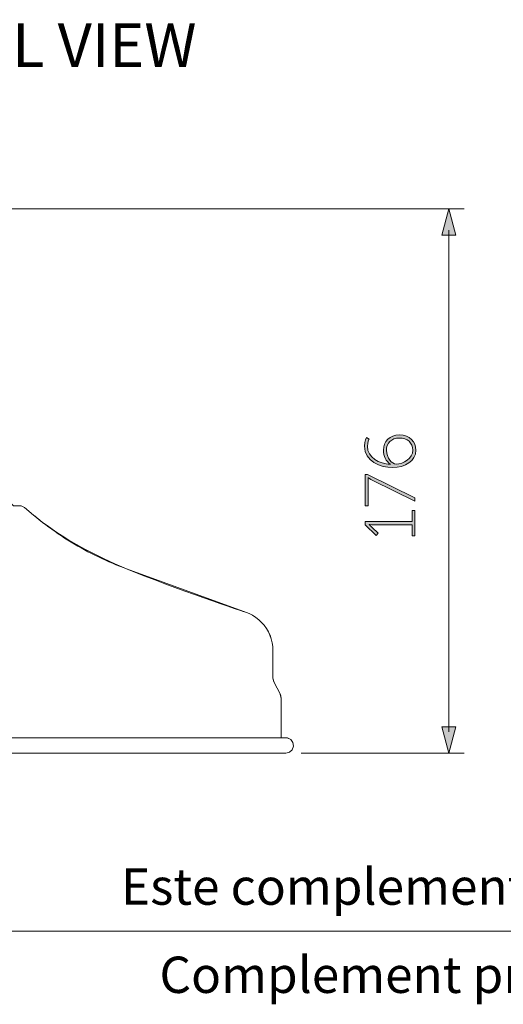
# Model space of a CAD drawing. Units: inches. Extents: x 9.5 to 22.3, y -15.7 to -7.8.
# Drawn here: x 14.4 to 15.9, y -11.3 to -8 of the extents above; entities that cross this region are included whole.
import ezdxf

# ---------------------------------------------------------------- set-up
doc = ezdxf.new("R2010")
doc.units = ezdxf.units.IN
doc.header["$MEASUREMENT"] = 0
doc.layers.add('Layer 1', color=7, linetype='Continuous')

msp = doc.modelspace()

# ---------------------------------------------------------------- hatches: boundary and pattern name
at = {"layer": 'Layer 1'}
h = msp.add_hatch(color=7, dxfattribs=at)
h.dxf.hatch_style = 2
h.paths.add_polyline_path([(15.7934, -8.7503), (15.7702, -8.6638), (15.747, -8.7503)])
at = {"layer": 'Layer 1', "true_color": 0x1d1d1b}
h = msp.add_hatch(color=250, dxfattribs=at)
h.dxf.hatch_style = 2
edge = h.paths.add_edge_path()
edge.add_spline(control_points=[(15.5844, -9.5174), (15.5443, -9.5174), (15.4913, -9.4974), (15.4913, -9.4468), (15.4913, -9.43), (15.4979, -9.4183), (15.4979, -9.4183), (15.4979, -9.4183), (15.5071, -9.4232), (15.5071, -9.4232), (15.5071, -9.4232), (15.5012, -9.4332), (15.5012, -9.4473), (15.5012, -9.4855), (15.5406, -9.5044), (15.5766, -9.5068), (15.5766, -9.5068), (15.5766, -9.5063), (15.5766, -9.5063), (15.5628, -9.4972), (15.5541, -9.4792), (15.5541, -9.46), (15.5541, -9.4311), (15.5745, -9.4096), (15.6064, -9.4096), (15.642, -9.4096), (15.661, -9.433), (15.661, -9.46), (15.661, -9.4963), (15.6263, -9.5174), (15.5844, -9.5174)], knot_values=[0, 0, 0, 0, 0.035278, 0.035278, 0.035278, 0.070556, 0.070556, 0.070556, 0.105833, 0.105833, 0.105833, 0.141111, 0.141111, 0.141111, 0.176389, 0.176389, 0.176389, 0.211667, 0.211667, 0.211667, 0.246944, 0.246944, 0.246944, 0.282222, 0.282222, 0.282222, 0.3175, 0.3175, 0.3175, 0.352778, 0.352778, 0.352778, 0.352778], degree=3, periodic=0)
edge.add_line((15.5844, -9.5174), (15.5844, -9.5174))
edge = h.paths.add_edge_path()
edge.add_spline(control_points=[(15.6064, -9.4201), (15.5802, -9.4201), (15.564, -9.4368), (15.564, -9.4604), (15.564, -9.4857), (15.5818, -9.5059), (15.5965, -9.5059), (15.6192, -9.5059), (15.6511, -9.4881), (15.6511, -9.4602), (15.6511, -9.4349), (15.6324, -9.4201), (15.6064, -9.4201)], knot_values=[0, 0, 0, 0, 0.035278, 0.035278, 0.035278, 0.070556, 0.070556, 0.070556, 0.105833, 0.105833, 0.105833, 0.141111, 0.141111, 0.141111, 0.141111], degree=3, periodic=0)
edge.add_line((15.6064, -9.4201), (15.6064, -9.4201))
at = {"layer": 'Layer 1'}
h = msp.add_hatch(color=7, dxfattribs=at)
h.dxf.hatch_style = 2
edge = h.paths.add_edge_path()
edge.add_spline(control_points=[(15.5188, -9.5597), (15.5106, -9.5557), (15.5035, -9.551), (15.5035, -9.551), (15.5035, -9.551), (15.5031, -9.551), (15.5031, -9.551), (15.5031, -9.551), (15.5035, -9.5557), (15.5035, -9.564), (15.5035, -9.564), (15.5035, -9.6436), (15.5035, -9.6436), (15.5035, -9.6436), (15.4942, -9.6436), (15.4942, -9.6436), (15.4942, -9.6436), (15.4942, -9.5398), (15.4942, -9.5398), (15.4942, -9.5398), (15.5012, -9.5398), (15.5012, -9.5398), (15.5012, -9.5398), (15.6581, -9.6176), (15.6581, -9.6176), (15.6581, -9.6176), (15.6581, -9.6281), (15.6581, -9.6281), (15.6581, -9.6281), (15.5188, -9.5597), (15.5188, -9.5597)], knot_values=[0, 0, 0, 0, 1, 1, 1, 2, 2, 2, 3, 3, 3, 4, 4, 4, 5, 5, 5, 6, 6, 6, 7, 7, 7, 8, 8, 8, 9, 9, 9, 10, 10, 10, 10], degree=3, periodic=0)
h = msp.add_hatch(color=7, dxfattribs=at)
h.dxf.hatch_style = 2
edge = h.paths.add_edge_path()
edge.add_spline(control_points=[(15.6488, -9.7432), (15.6488, -9.7432), (15.6488, -9.7059), (15.6488, -9.7059), (15.6488, -9.7059), (15.5153, -9.7059), (15.5153, -9.7059), (15.511, -9.7059), (15.5071, -9.7057), (15.5071, -9.7057), (15.5071, -9.7057), (15.5071, -9.7061), (15.5071, -9.7061), (15.5071, -9.7061), (15.5101, -9.7078), (15.5171, -9.7148), (15.5171, -9.7148), (15.5366, -9.7343), (15.5366, -9.7343), (15.5366, -9.7343), (15.5298, -9.7413), (15.5298, -9.7413), (15.5298, -9.7413), (15.4941, -9.7059), (15.4941, -9.7059), (15.4941, -9.7059), (15.4941, -9.6958), (15.4941, -9.6958), (15.4941, -9.6958), (15.6488, -9.6958), (15.6488, -9.6958), (15.6488, -9.6958), (15.6488, -9.6595), (15.6488, -9.6595), (15.6488, -9.6595), (15.6582, -9.6595), (15.6582, -9.6595), (15.6582, -9.6595), (15.6582, -9.7432), (15.6582, -9.7432), (15.6582, -9.7432), (15.6488, -9.7432), (15.6488, -9.7432)], knot_values=[0, 0, 0, 0, 1, 1, 1, 2, 2, 2, 3, 3, 3, 4, 4, 4, 5, 5, 5, 6, 6, 6, 7, 7, 7, 8, 8, 8, 9, 9, 9, 10, 10, 10, 11, 11, 11, 12, 12, 12, 13, 13, 13, 14, 14, 14, 14], degree=3, periodic=0)
h = msp.add_hatch(color=7, dxfattribs=at)
h.dxf.hatch_style = 2
h.paths.add_polyline_path([(15.7934, -10.3731), (15.7702, -10.4597), (15.747, -10.3731)])

# ---------------------------------------------------------------- linework, layer by layer
at = {"layer": 'Layer 1', "color": 7, "lineweight": 0}
for p, q in [((15.2317, -10.4088), (13.099, -10.4088)), ((15.2317, -10.4597), (13.099, -10.4597))]:
    msp.add_line(p, q, dxfattribs=at)
for points in [[(14.146, -8.6638), (15.8212, -8.6638)], [(15.7934, -8.7503), (15.7702, -8.6638), (15.747, -8.7503), (15.7934, -8.7503)], [(15.7702, -10.389), (15.7702, -8.7345)], [(12.1749, -8.9335), (13.2289, -11.0474), (18.2628, -11.0474)], [(14.3694, -9.6494), (14.3582, -9.644), (14.353, -9.6435)], [(14.3694, -9.6494), (14.3991, -9.6742)], [(14.3991, -9.6742), (14.4088, -9.6823), (14.4187, -9.6904), (14.4287, -9.6984), (14.4388, -9.7061), (14.4491, -9.7137), (14.4593, -9.7212), (14.4698, -9.7286), (14.4802, -9.7358), (14.4908, -9.743), (14.5015, -9.75), (14.5123, -9.7569), (14.523, -9.7635), (14.5341, -9.77), (14.545, -9.7765), (14.5562, -9.7828), (14.5673, -9.7889), (14.5785, -9.795), (14.5898, -9.801), (14.6014, -9.8067), (14.6127, -9.8123), (14.6242, -9.8177), (14.6359, -9.8229), (14.6476, -9.8281), (14.6593, -9.8332), (14.671, -9.838), (14.6829, -9.8427), (14.6948, -9.8474), (14.7059, -9.8515)], [(14.7059, -9.8515), (15.1017, -9.9955)], [(15.1892, -10.1204), (15.1887, -10.1078), (15.1867, -10.0952), (15.1838, -10.0828), (15.1795, -10.0708), (15.1743, -10.0592), (15.1678, -10.0483), (15.1604, -10.0378), (15.152, -10.0283), (15.1428, -10.0195), (15.1327, -10.0117), (15.1219, -10.0049), (15.1105, -9.9991), (15.1017, -9.9955)], [(15.1892, -10.1204), (15.1892, -10.2124)], [(15.1892, -10.2124), (15.1917, -10.2247), (15.1928, -10.2268)], [(15.1928, -10.2268), (15.2128, -10.2642)], [(15.2164, -10.2786), (15.2137, -10.2664), (15.2128, -10.2643)], [(15.2164, -10.2786), (15.2164, -10.4088)], [(15.7934, -10.3731), (15.7702, -10.4597), (15.747, -10.3731), (15.7934, -10.3731)], [(15.2317, -10.4597), (15.2436, -10.4568), (15.2527, -10.4486), (15.2571, -10.4369), (15.2553, -10.4246), (15.2479, -10.4147), (15.2367, -10.4093), (15.2317, -10.4088)], [(15.2826, -10.4597), (15.8212, -10.4597)]]:
    msp.add_lwpolyline(points, dxfattribs=at)
for points, knots in [([(10.4662, -8.7693), (10.4662, -8.7693), (10.4662, -8.9078), (10.4662, -8.9078), (10.4662, -8.9078), (10.4662, -8.9418), (10.4662, -8.9418), (10.4662, -8.9418), (10.5071, -8.9418), (10.5071, -8.9418), (10.5071, -8.9418), (10.5088, -8.9249), (10.5088, -8.8909), (10.5089, -8.8108), (10.5932, -8.794), (10.5932, -8.794), (10.5932, -8.794), (10.5938, -8.7938), (10.5938, -8.7938), (10.5938, -8.7938), (10.5938, -8.781), (10.5938, -8.781), (10.5938, -8.781), (10.9509, -8.781), (10.9509, -8.781), (10.9509, -8.781), (10.9509, -8.767), (10.9509, -8.767), (10.9509, -8.767), (10.9509, -8.7557), (10.9509, -8.7557), (10.9509, -8.7557), (13.7572, -8.7557), (13.7572, -8.7557), (14.0535, -8.7557), (14.0735, -9.0719), (14.0735, -9.0719), (14.0735, -9.0719), (14.0735, -9.0926), (14.0735, -9.0926), (14.0735, -9.0926), (14.0632, -9.0926), (14.0632, -9.0926), (14.0632, -9.0926), (14.0609, -9.1205), (14.0609, -9.1205), (14.0609, -9.1205), (14.043, -9.1484), (14.043, -9.1484), (14.043, -9.1484), (14.0428, -9.1484), (14.0428, -9.1484), (14.0428, -9.1484), (14.0428, -9.1893), (14.0428, -9.1893), (14.0428, -9.1893), (14.0735, -9.1893), (14.0735, -9.1893), (14.0735, -9.1893), (14.0735, -9.2018), (14.0735, -9.2018), (14.0735, -9.2018), (14.0596, -9.2099), (14.0596, -9.2099), (14.0596, -9.2099), (14.0596, -9.2302), (14.0596, -9.2302), (14.0596, -9.2302), (14.049, -9.2302), (14.049, -9.2302), (14.049, -9.2302), (14.049, -9.3017), (14.049, -9.3017), (14.049, -9.3017), (14.053, -9.3017), (14.053, -9.3017), (14.053, -9.3017), (14.053, -9.3394), (14.053, -9.3394), (14.053, -9.3394), (14.053, -9.3417), (14.053, -9.3417), (14.053, -9.3417), (14.0749, -9.3543), (14.0749, -9.3543), (14.0749, -9.3543), (14.0749, -9.3799), (14.0749, -9.3799), (14.0749, -9.3799), (14.0665, -9.3892), (14.0665, -9.3892), (14.0665, -9.3892), (14.0588, -9.3997), (14.0588, -9.3997), (14.0588, -9.3997), (14.0535, -9.4088), (14.0535, -9.4088), (14.0535, -9.4088), (14.0341, -9.4088), (14.0341, -9.4088), (14.0341, -9.4088), (14.0158, -9.4088), (14.0158, -9.4088), (14.0158, -9.4088), (14.0158, -9.4393), (14.0158, -9.4393), (14.0158, -9.4393), (14.0124, -9.4438), (14.0124, -9.4438), (14.0124, -9.4438), (14.0124, -9.537), (14.0124, -9.537), (14.0124, -9.537), (14.0158, -9.5415), (14.0158, -9.5415), (14.0158, -9.5415), (14.0158, -9.572), (14.0158, -9.572), (14.0158, -9.572), (14.0226, -9.572), (14.0226, -9.572), (14.0226, -9.572), (14.0226, -9.5924), (14.0226, -9.5924), (14.0226, -9.5924), (14.0326, -9.6026), (14.0326, -9.6026), (14.0326, -9.6026), (14.0183, -9.6026), (14.0183, -9.6026), (14.0183, -9.6026), (14.0092, -9.6084), (14.0092, -9.6084), (14.0092, -9.6084), (14.0081, -9.6128), (14.0081, -9.6128), (14.0081, -9.6128), (14.0081, -9.6333), (14.0081, -9.6333), (14.0081, -9.6333), (13.9979, -9.6435), (13.9979, -9.6435), (13.9979, -9.6435), (13.9776, -9.6435), (13.9776, -9.6435), (13.9776, -9.6435), (13.9657, -9.6465), (13.9657, -9.6465), (13.9657, -9.6465), (13.961, -9.6495), (13.961, -9.6495), (13.961, -9.6495), (13.9317, -9.6742), (13.9317, -9.6742), (13.9317, -9.6742), (13.8068, -9.7782), (13.6248, -9.8515), (13.4908, -9.9055), (13.2289, -9.9955), (13.2289, -9.9955), (13.2289, -9.9955), (13.2172, -10.0004), (13.2172, -10.0004), (13.2172, -10.0004), (13.2059, -10.0066), (13.2059, -10.0066), (13.2059, -10.0066), (13.1953, -10.0136), (13.1953, -10.0136), (13.1953, -10.0136), (13.1854, -10.0217), (13.1854, -10.0217), (13.1854, -10.0217), (13.1763, -10.0307), (13.1763, -10.0307), (13.1763, -10.0307), (13.1682, -10.0405), (13.1682, -10.0405), (13.1682, -10.0405), (13.161, -10.0509), (13.161, -10.0509), (13.161, -10.0509), (13.155, -10.0619), (13.155, -10.0619), (13.155, -10.0619), (13.1499, -10.0737), (13.1499, -10.0737), (13.1499, -10.0737), (13.1458, -10.0858), (13.1458, -10.0858), (13.1458, -10.0858), (13.1433, -10.0984), (13.1433, -10.0984), (13.1433, -10.0984), (13.1418, -10.1109), (13.1418, -10.1109), (13.1418, -10.1109), (13.1414, -10.1205), (13.1414, -10.1205), (13.1414, -10.1205), (13.1414, -10.2125), (13.1414, -10.2125), (13.1414, -10.2125), (13.1378, -10.2268), (13.1378, -10.2268), (13.1378, -10.2268), (13.1179, -10.2642), (13.1179, -10.2642), (13.1179, -10.2642), (13.1143, -10.2764), (13.1143, -10.2764), (13.1143, -10.2764), (13.1143, -10.2788), (13.1143, -10.2788), (13.1143, -10.2788), (13.1143, -10.4089), (13.1143, -10.4089), (13.1143, -10.4089), (13.099, -10.4089), (13.099, -10.4089), (13.099, -10.4089), (13.0868, -10.4118), (13.0868, -10.4118), (13.0868, -10.4118), (13.0777, -10.4202), (13.0777, -10.4202), (13.0777, -10.4202), (13.0737, -10.4316), (13.0737, -10.4316), (13.0737, -10.4316), (13.0753, -10.4438), (13.0753, -10.4438), (13.0753, -10.4438), (13.0826, -10.454), (13.0826, -10.454), (13.0826, -10.454), (13.0937, -10.4593), (13.0937, -10.4593), (13.0937, -10.4593), (13.099, -10.4598), (13.099, -10.4598), (13.099, -10.4598), (15.101, -10.4598), (15.101, -10.4598), (15.101, -10.4598), (15.2317, -10.4598), (15.2317, -10.4598), (15.2317, -10.4598), (15.2437, -10.4568), (15.2437, -10.4568), (15.2437, -10.4568), (15.2528, -10.4485), (15.2528, -10.4485), (15.2528, -10.4485), (15.2571, -10.437), (15.2571, -10.437), (15.2571, -10.437), (15.2554, -10.4246), (15.2554, -10.4246), (15.2554, -10.4246), (15.2479, -10.4148), (15.2479, -10.4148), (15.2479, -10.4148), (15.2368, -10.4093), (15.2368, -10.4093), (15.2368, -10.4093), (15.2317, -10.4089), (15.2317, -10.4089), (15.2317, -10.4089), (15.2164, -10.4089), (15.2164, -10.4089), (15.2164, -10.4089), (15.2164, -10.2788), (15.2164, -10.2788), (15.2164, -10.2788), (15.2136, -10.2664), (15.2136, -10.2664), (15.2136, -10.2664), (15.2127, -10.2642), (15.2127, -10.2642), (15.2127, -10.2642), (15.1928, -10.2268), (15.1928, -10.2268), (15.1928, -10.2268), (15.1891, -10.2125), (15.1891, -10.2125), (15.1891, -10.2125), (15.1891, -10.1205), (15.1891, -10.1205), (15.1891, -10.1205), (15.1887, -10.1077), (15.1887, -10.1077), (15.1887, -10.1077), (15.1868, -10.0952), (15.1868, -10.0952), (15.1868, -10.0952), (15.1838, -10.0828), (15.1838, -10.0828), (15.1838, -10.0828), (15.1796, -10.0707), (15.1796, -10.0707), (15.1796, -10.0707), (15.1742, -10.0592), (15.1742, -10.0592), (15.1742, -10.0592), (15.1679, -10.0483), (15.1679, -10.0483), (15.1679, -10.0483), (15.1604, -10.0379), (15.1604, -10.0379), (15.1604, -10.0379), (15.1519, -10.0283), (15.1519, -10.0283), (15.1519, -10.0283), (15.1427, -10.0194), (15.1427, -10.0194), (15.1427, -10.0194), (15.1327, -10.0117), (15.1327, -10.0117), (15.1327, -10.0117), (15.1219, -10.0049), (15.1219, -10.0049), (15.1219, -10.0049), (15.1106, -9.9991), (15.1106, -9.9991), (15.1106, -9.9991), (15.1018, -9.9955), (15.1018, -9.9955), (15.1018, -9.9955), (14.858, -9.915), (14.7059, -9.8515), (14.4936, -9.7629), (14.3991, -9.6742), (14.3991, -9.6742), (14.3991, -9.6742), (14.3693, -9.6495), (14.3693, -9.6495), (14.3693, -9.6495), (14.3582, -9.6439), (14.3582, -9.6439), (14.3582, -9.6439), (14.3531, -9.6435), (14.3531, -9.6435), (14.3531, -9.6435), (14.3326, -9.6435), (14.3326, -9.6435), (14.3326, -9.6435), (14.3224, -9.6333), (14.3224, -9.6333), (14.3224, -9.6333), (14.3224, -9.6128), (14.3224, -9.6128), (14.3224, -9.6128), (14.3167, -9.6037), (14.3167, -9.6037), (14.3167, -9.6037), (14.3122, -9.6026), (14.3122, -9.6026), (14.3122, -9.6026), (14.2979, -9.6026), (14.2979, -9.6026), (14.2979, -9.6026), (14.3081, -9.5924), (14.3081, -9.5924), (14.3081, -9.5924), (14.3081, -9.572), (14.3081, -9.572), (14.3081, -9.572), (14.3147, -9.572), (14.3147, -9.572), (14.3147, -9.572), (14.3147, -9.5415), (14.3147, -9.5415), (14.3147, -9.5415), (14.3184, -9.537), (14.3184, -9.537), (14.3184, -9.537), (14.3184, -9.4438), (14.3184, -9.4438), (14.3184, -9.4438), (14.3147, -9.4393), (14.3147, -9.4393), (14.3147, -9.4393), (14.3147, -9.4088), (14.3147, -9.4088), (14.3147, -9.4088), (14.2773, -9.4088), (14.2773, -9.4088), (14.2773, -9.4088), (14.2704, -9.398), (14.2704, -9.398), (14.2704, -9.398), (14.2628, -9.3877), (14.2628, -9.3877), (14.2628, -9.3877), (14.2555, -9.3799), (14.2555, -9.3799), (14.2555, -9.3799), (14.2555, -9.3543), (14.2555, -9.3543), (14.2555, -9.3543), (14.2775, -9.3417), (14.2775, -9.3417), (14.2775, -9.3417), (14.2775, -9.3394), (14.2775, -9.3394), (14.2775, -9.3394), (14.2775, -9.3017), (14.2775, -9.3017), (14.2775, -9.3017), (14.2817, -9.3017), (14.2817, -9.3017), (14.2817, -9.3017), (14.2817, -9.2302), (14.2817, -9.2302), (14.2817, -9.2302), (14.2709, -9.2302), (14.2709, -9.2302), (14.2709, -9.2302), (14.2709, -9.2099), (14.2709, -9.2099), (14.2709, -9.2099), (14.257, -9.2018), (14.257, -9.2018), (14.257, -9.2018), (14.257, -9.1893), (14.257, -9.1893), (14.257, -9.1893), (14.2728, -9.1893), (14.2728, -9.1893), (14.2728, -9.1893), (14.2879, -9.1893), (14.2879, -9.1893), (14.2879, -9.1893), (14.2879, -9.1484), (14.2879, -9.1484), (14.2879, -9.1484), (14.2875, -9.1484), (14.2875, -9.1484), (14.2875, -9.1484), (14.2698, -9.1205), (14.2698, -9.1205), (14.2698, -9.1205), (14.2672, -9.0926), (14.2672, -9.0926), (14.2672, -9.0926), (14.257, -9.0926), (14.257, -9.0926), (14.257, -9.0926), (14.257, -9.0719), (14.257, -9.0719), (14.257, -9.0719), (14.2573, -9.0719), (14.2573, -9.0719), (14.2573, -9.0719), (14.257, -9.0592), (14.257, -9.0592), (14.257, -9.0592), (14.2564, -9.0464), (14.2564, -9.0464), (14.2564, -9.0464), (14.2555, -9.0338), (14.2555, -9.0338), (14.2555, -9.0338), (14.2545, -9.021), (14.2545, -9.021), (14.2545, -9.021), (14.253, -9.0085), (14.253, -9.0085), (14.253, -9.0085), (14.2513, -8.9959), (14.2513, -8.9959), (14.2513, -8.9959), (14.2492, -8.9834), (14.2492, -8.9834), (14.2492, -8.9834), (14.2468, -8.9706), (14.2468, -8.9706), (14.2468, -8.9706), (14.244, -8.9582), (14.244, -8.9582), (14.244, -8.9582), (14.2411, -8.9459), (14.2411, -8.9459), (14.2411, -8.9459), (14.2376, -8.9335), (14.2376, -8.9335), (14.2376, -8.9335), (14.2338, -8.9214), (14.2338, -8.9214), (14.2338, -8.9214), (14.2298, -8.9092), (14.2298, -8.9092), (14.2298, -8.9092), (14.2255, -8.8973), (14.2255, -8.8973), (14.2255, -8.8973), (14.221, -8.8854), (14.221, -8.8854), (14.221, -8.8854), (14.2159, -8.8737), (14.2159, -8.8737), (14.2159, -8.8737), (14.2108, -8.862), (14.2108, -8.862), (14.2108, -8.862), (14.2053, -8.8505), (14.2053, -8.8505), (14.2053, -8.8505), (14.1995, -8.8392), (14.1995, -8.8392), (14.1995, -8.8392), (14.1936, -8.8279), (14.1936, -8.8279), (14.1936, -8.8279), (14.187, -8.8168), (14.187, -8.8168), (14.187, -8.8168), (14.1804, -8.8059), (14.1804, -8.8059), (14.1804, -8.8059), (14.1735, -8.7951), (14.1735, -8.7951), (14.1735, -8.7951), (14.1663, -8.7847), (14.1663, -8.7847), (14.1663, -8.7847), (14.1589, -8.7742), (14.1589, -8.7742), (14.1589, -8.7742), (14.1512, -8.7642), (14.1512, -8.7642), (14.1512, -8.7642), (14.1431, -8.7542), (14.1431, -8.7542), (14.1431, -8.7542), (14.135, -8.7444), (14.135, -8.7444), (14.135, -8.7444), (14.1263, -8.735), (14.1263, -8.735), (14.1263, -8.735), (14.1178, -8.7257), (14.1178, -8.7257), (14.1178, -8.7257), (14.1088, -8.7165), (14.1088, -8.7165), (14.1088, -8.7165), (14.0994, -8.7078), (14.0994, -8.7078), (14.0994, -8.7078), (14.0903, -8.6991), (14.0903, -8.6991), (14.0903, -8.6991), (14.0807, -8.6908), (14.0807, -8.6908), (14.0807, -8.6908), (14.0707, -8.6826), (14.0707, -8.6826), (14.0707, -8.6826), (14.0607, -8.6748), (14.0607, -8.6748), (14.0607, -8.6748), (14.0505, -8.6671), (14.0505, -8.6671), (14.0505, -8.6671), (14.04, -8.6599), (14.04, -8.6599), (14.04, -8.6599), (14.0296, -8.6526), (14.0296, -8.6526), (14.0296, -8.6526), (14.0187, -8.646), (14.0187, -8.646), (14.0187, -8.646), (14.0077, -8.6392), (14.0077, -8.6392), (14.0077, -8.6392), (13.9966, -8.633), (13.9966, -8.633), (13.9966, -8.633), (13.9853, -8.6271), (13.9853, -8.6271), (13.9853, -8.6271), (13.9738, -8.6215), (13.9738, -8.6215), (13.9738, -8.6215), (13.9623, -8.616), (13.9623, -8.616), (13.9623, -8.616), (13.9506, -8.6111), (13.9506, -8.6111), (13.9506, -8.6111), (13.9389, -8.6062), (13.9389, -8.6062), (13.9389, -8.6062), (13.927, -8.6017), (13.927, -8.6017), (13.927, -8.6017), (13.9148, -8.5975), (13.9148, -8.5975), (13.9148, -8.5975), (13.9027, -8.5936), (13.9027, -8.5936), (13.9027, -8.5936), (13.8903, -8.5902), (13.8903, -8.5902), (13.8903, -8.5902), (13.8782, -8.5868), (13.8782, -8.5868), (13.8782, -8.5868), (13.8658, -8.5838), (13.8658, -8.5838), (13.8658, -8.5838), (13.853, -8.5813), (13.853, -8.5813), (13.853, -8.5813), (13.8407, -8.5789), (13.8407, -8.5789), (13.8407, -8.5789), (13.8281, -8.577), (13.8281, -8.577), (13.8281, -8.577), (13.8154, -8.5753), (13.8154, -8.5753), (13.8154, -8.5753), (13.8028, -8.5741), (13.8028, -8.5741), (13.8028, -8.5741), (13.79, -8.573), (13.79, -8.573), (13.79, -8.573), (13.7772, -8.5723), (13.7772, -8.5723), (13.7772, -8.5723), (13.7645, -8.5719), (13.7645, -8.5719), (13.7645, -8.5719), (13.7572, -8.5719), (13.7572, -8.5719), (13.7572, -8.5719), (10.9509, -8.5719), (10.9509, -8.5719), (10.9509, -8.5719), (10.9509, -8.5464), (10.9509, -8.5464), (10.9509, -8.5464), (10.5938, -8.5464), (10.5938, -8.5464), (10.5938, -8.5464), (10.5938, -8.5338), (10.5938, -8.5338), (10.5938, -8.5338), (10.5932, -8.5336), (10.5932, -8.5336), (10.5932, -8.5336), (10.5088, -8.5146), (10.5088, -8.4367), (10.5088, -8.4008), (10.5071, -8.3858), (10.5071, -8.3858), (10.5071, -8.3858), (10.4662, -8.3858), (10.4662, -8.3858), (10.4662, -8.3858), (10.4662, -8.5583), (10.4662, -8.5583), (10.4662, -8.5583), (10.3947, -8.5583), (10.3947, -8.5583), (10.3947, -8.5583), (10.3796, -8.5736), (10.3796, -8.5736), (10.3796, -8.5736), (10.3796, -8.7432), (10.3796, -8.7432), (10.3796, -8.7432), (10.3796, -8.7542), (10.3796, -8.7542), (10.3796, -8.7542), (10.3947, -8.7693), (10.3947, -8.7693), (10.3947, -8.7693), (10.4662, -8.7693), (10.4662, -8.7693)], [0, 0, 0, 0, 1, 1, 1, 2, 2, 2, 3, 3, 3, 4, 4, 4, 5, 5, 5, 6, 6, 6, 7, 7, 7, 8, 8, 8, 9, 9, 9, 10, 10, 10, 11, 11, 11, 12, 12, 12, 13, 13, 13, 14, 14, 14, 15, 15, 15, 16, 16, 16, 17, 17, 17, 18, 18, 18, 19, 19, 19, 20, 20, 20, 21, 21, 21, 22, 22, 22, 23, 23, 23, 24, 24, 24, 25, 25, 25, 26, 26, 26, 27, 27, 27, 28, 28, 28, 29, 29, 29, 30, 30, 30, 31, 31, 31, 32, 32, 32, 33, 33, 33, 34, 34, 34, 35, 35, 35, 36, 36, 36, 37, 37, 37, 38, 38, 38, 39, 39, 39, 40, 40, 40, 41, 41, 41, 42, 42, 42, 43, 43, 43, 44, 44, 44, 45, 45, 45, 46, 46, 46, 47, 47, 47, 48, 48, 48, 49, 49, 49, 50, 50, 50, 51, 51, 51, 52, 52, 52, 53, 53, 53, 54, 54, 54, 55, 55, 55, 56, 56, 56, 57, 57, 57, 58, 58, 58, 59, 59, 59, 60, 60, 60, 61, 61, 61, 62, 62, 62, 63, 63, 63, 64, 64, 64, 65, 65, 65, 66, 66, 66, 67, 67, 67, 68, 68, 68, 69, 69, 69, 70, 70, 70, 71, 71, 71, 72, 72, 72, 73, 73, 73, 74, 74, 74, 75, 75, 75, 76, 76, 76, 77, 77, 77, 78, 78, 78, 79, 79, 79, 80, 80, 80, 81, 81, 81, 82, 82, 82, 83, 83, 83, 84, 84, 84, 85, 85, 85, 86, 86, 86, 87, 87, 87, 88, 88, 88, 89, 89, 89, 90, 90, 90, 91, 91, 91, 92, 92, 92, 93, 93, 93, 94, 94, 94, 95, 95, 95, 96, 96, 96, 97, 97, 97, 98, 98, 98, 99, 99, 99, 100, 100, 100, 101, 101, 101, 102, 102, 102, 103, 103, 103, 104, 104, 104, 105, 105, 105, 106, 106, 106, 107, 107, 107, 108, 108, 108, 109, 109, 109, 110, 110, 110, 111, 111, 111, 112, 112, 112, 113, 113, 113, 114, 114, 114, 115, 115, 115, 116, 116, 116, 117, 117, 117, 118, 118, 118, 119, 119, 119, 120, 120, 120, 121, 121, 121, 122, 122, 122, 123, 123, 123, 124, 124, 124, 125, 125, 125, 126, 126, 126, 127, 127, 127, 128, 128, 128, 129, 129, 129, 130, 130, 130, 131, 131, 131, 132, 132, 132, 133, 133, 133, 134, 134, 134, 135, 135, 135, 136, 136, 136, 137, 137, 137, 138, 138, 138, 139, 139, 139, 140, 140, 140, 141, 141, 141, 142, 142, 142, 143, 143, 143, 144, 144, 144, 145, 145, 145, 146, 146, 146, 147, 147, 147, 148, 148, 148, 149, 149, 149, 150, 150, 150, 151, 151, 151, 152, 152, 152, 153, 153, 153, 154, 154, 154, 155, 155, 155, 156, 156, 156, 157, 157, 157, 158, 158, 158, 159, 159, 159, 160, 160, 160, 161, 161, 161, 162, 162, 162, 163, 163, 163, 164, 164, 164, 165, 165, 165, 166, 166, 166, 167, 167, 167, 168, 168, 168, 169, 169, 169, 170, 170, 170, 171, 171, 171, 172, 172, 172, 173, 173, 173, 174, 174, 174, 175, 175, 175, 176, 176, 176, 177, 177, 177, 178, 178, 178, 179, 179, 179, 180, 180, 180, 181, 181, 181, 182, 182, 182, 183, 183, 183, 184, 184, 184, 185, 185, 185, 186, 186, 186, 187, 187, 187, 188, 188, 188, 189, 189, 189, 190, 190, 190, 191, 191, 191, 192, 192, 192, 193, 193, 193, 194, 194, 194, 195, 195, 195, 196, 196, 196, 197, 197, 197, 198, 198, 198, 199, 199, 199, 200, 200, 200, 201, 201, 201, 202, 202, 202, 203, 203, 203, 204, 204, 204, 205, 205, 205, 206, 206, 206, 207, 207, 207, 208, 208, 208, 209, 209, 209, 210, 210, 210, 211, 211, 211, 212, 212, 212, 213, 213, 213, 214, 214, 214, 215, 215, 215, 216, 216, 216, 217, 217, 217, 218, 218, 218, 219, 219, 219, 220, 220, 220, 221, 221, 221, 222, 222, 222, 223, 223, 223, 224, 224, 224, 225, 225, 225, 226, 226, 226, 227, 227, 227, 228, 228, 228, 228]), ([(15.5844, -9.5174), (15.5443, -9.5174), (15.4913, -9.4974), (15.4913, -9.4468), (15.4913, -9.43), (15.4979, -9.4183), (15.4979, -9.4183), (15.4979, -9.4183), (15.5071, -9.4232), (15.5071, -9.4232), (15.5071, -9.4232), (15.5012, -9.4332), (15.5012, -9.4473), (15.5012, -9.4855), (15.5406, -9.5044), (15.5766, -9.5068), (15.5766, -9.5068), (15.5766, -9.5063), (15.5766, -9.5063), (15.5628, -9.4972), (15.5541, -9.4792), (15.5541, -9.46), (15.5541, -9.4311), (15.5745, -9.4096), (15.6064, -9.4096), (15.642, -9.4096), (15.661, -9.433), (15.661, -9.46), (15.661, -9.4963), (15.6263, -9.5174), (15.5844, -9.5174)], [0, 0, 0, 0, 1, 1, 1, 2, 2, 2, 3, 3, 3, 4, 4, 4, 5, 5, 5, 6, 6, 6, 7, 7, 7, 8, 8, 8, 9, 9, 9, 10, 10, 10, 10]), ([(15.6064, -9.4201), (15.5802, -9.4201), (15.564, -9.4368), (15.564, -9.4604), (15.564, -9.4857), (15.5818, -9.5059), (15.5965, -9.5059), (15.6192, -9.5059), (15.6511, -9.4881), (15.6511, -9.4602), (15.6511, -9.4349), (15.6324, -9.4201), (15.6064, -9.4201)], [0, 0, 0, 0, 1, 1, 1, 2, 2, 2, 3, 3, 3, 4, 4, 4, 4]), ([(15.5188, -9.5597), (15.5106, -9.5557), (15.5035, -9.551), (15.5035, -9.551), (15.5035, -9.551), (15.5031, -9.551), (15.5031, -9.551), (15.5031, -9.551), (15.5035, -9.5557), (15.5035, -9.564), (15.5035, -9.564), (15.5035, -9.6436), (15.5035, -9.6436), (15.5035, -9.6436), (15.4942, -9.6436), (15.4942, -9.6436), (15.4942, -9.6436), (15.4942, -9.5398), (15.4942, -9.5398), (15.4942, -9.5398), (15.5012, -9.5398), (15.5012, -9.5398), (15.5012, -9.5398), (15.6581, -9.6176), (15.6581, -9.6176), (15.6581, -9.6176), (15.6581, -9.6281), (15.6581, -9.6281), (15.6581, -9.6281), (15.5188, -9.5597), (15.5188, -9.5597)], [0, 0, 0, 0, 1, 1, 1, 2, 2, 2, 3, 3, 3, 4, 4, 4, 5, 5, 5, 6, 6, 6, 7, 7, 7, 8, 8, 8, 9, 9, 9, 10, 10, 10, 10]), ([(15.6488, -9.7432), (15.6488, -9.7432), (15.6488, -9.7059), (15.6488, -9.7059), (15.6488, -9.7059), (15.5153, -9.7059), (15.5153, -9.7059), (15.511, -9.7059), (15.5071, -9.7057), (15.5071, -9.7057), (15.5071, -9.7057), (15.5071, -9.7061), (15.5071, -9.7061), (15.5071, -9.7061), (15.5101, -9.7078), (15.5171, -9.7148), (15.5171, -9.7148), (15.5366, -9.7343), (15.5366, -9.7343), (15.5366, -9.7343), (15.5298, -9.7413), (15.5298, -9.7413), (15.5298, -9.7413), (15.4941, -9.7059), (15.4941, -9.7059), (15.4941, -9.7059), (15.4941, -9.6958), (15.4941, -9.6958), (15.4941, -9.6958), (15.6488, -9.6958), (15.6488, -9.6958), (15.6488, -9.6958), (15.6488, -9.6595), (15.6488, -9.6595), (15.6488, -9.6595), (15.6582, -9.6595), (15.6582, -9.6595), (15.6582, -9.6595), (15.6582, -9.7432), (15.6582, -9.7432), (15.6582, -9.7432), (15.6488, -9.7432), (15.6488, -9.7432)], [0, 0, 0, 0, 1, 1, 1, 2, 2, 2, 3, 3, 3, 4, 4, 4, 5, 5, 5, 6, 6, 6, 7, 7, 7, 8, 8, 8, 9, 9, 9, 10, 10, 10, 11, 11, 11, 12, 12, 12, 13, 13, 13, 14, 14, 14, 14])]:
    msp.add_open_spline(points, degree=3, knots=knots, dxfattribs=at)

# ---------------------------------------------------------------- texts
at = {"layer": 'Layer 1', "color": 7, "attachment_point": 7}
for s, insert, char_height in [('\\fMuseoSans 100|b0|i0|c0|p34;\\W1;VISTA LATERAL / LATERAL VIEW', (12.081, -8.1956), 0.143933), ('\\fMuseoSans 100|b0|i0|c0|p34;\\W1;Este complemento se adquiere por separado', (14.6875, -10.9599), 0.119944), ('\\fMuseoSans 100|b0|i0|c0|p34;\\W1;Complement product acquired for separate', (14.8145, -11.2509), 0.119944)]:
    msp.add_mtext(s, dxfattribs=dict(at, insert=insert, char_height=char_height))

doc.saveas('drawing.dxf')
